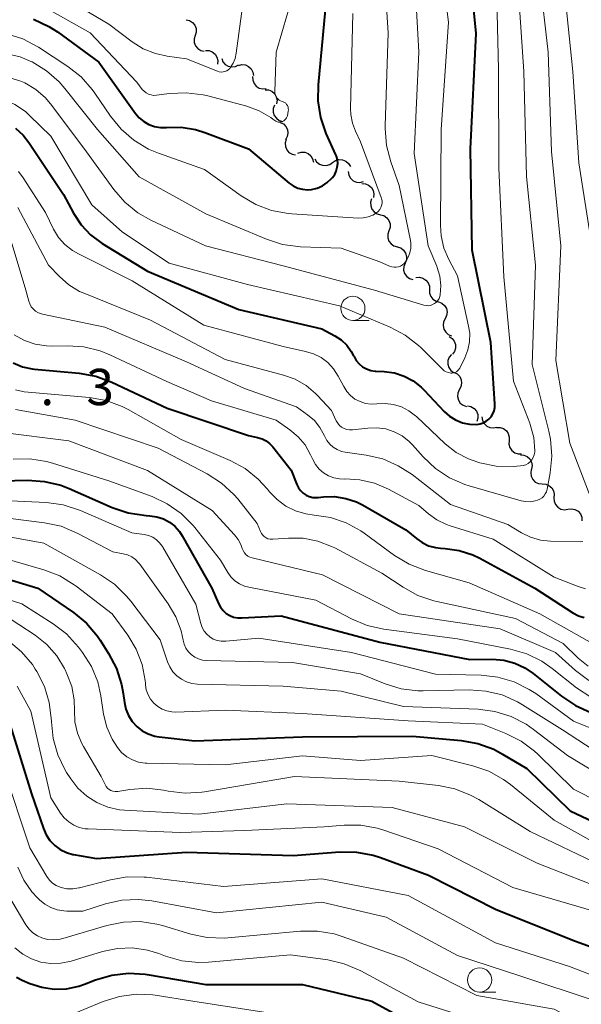
# Model space of a CAD drawing. Units: metres. Extents: x -70000 to -68000, y 24000 to 25500.
# Drawn here: x -69214 to -69156, y 24989 to 25090 of the extents above; entities that cross this region are included whole.
import ezdxf

# ---------------------------------------------------------------- set-up
doc = ezdxf.new("R2010")
doc.units = ezdxf.units.M
for name, color, linetype, lineweight in [('510200_細流', 7, 'Continuous', 30), ('633100_広葉樹林', 7, 'Continuous', 13), ('710100_等高線(計曲線)', 7, 'Continuous', 40), ('710200_等高線(主曲線)', 7, 'Continuous', 13), ('731200_図化機測定による標高点', 7, 'Continuous', 40)]:
    doc.layers.add(name, color=color, linetype=linetype, lineweight=lineweight)
doc.styles.add('Style-WORKING', font='MS Gothic.ttf')

msp = doc.modelspace()

# ---------------------------------------------------------------- linework, layer by layer
at = {"layer": '510200_細流', "linetype": 'Continuous', "lineweight": 30, "flags": 128}
for points in [[(-69197.03, 25090.33), (-69196.67, 25090.25), (-69196.36, 25090.05), (-69196.13, 25089.77), (-69196, 25089.42), (-69195.99, 25089.06), (-69196.09, 25088.71)], [(-69196.09, 25088.71), (-69196.2, 25088.36), (-69196.19, 25087.99), (-69196.06, 25087.65), (-69195.82, 25087.36), (-69195.51, 25087.17), (-69195.15, 25087.08)], [(-69195.03, 25087.17), (-69194.66, 25087.16), (-69194.32, 25087.03), (-69194.04, 25086.79), (-69193.85, 25086.48), (-69193.76, 25086.12), (-69193.8, 25085.75)], [(-69193.35, 25086.35), (-69193.22, 25086.01), (-69192.98, 25085.73), (-69192.67, 25085.54), (-69192.31, 25085.47), (-69191.94, 25085.51), (-69191.61, 25085.67)], [(-69191.63, 25085.63), (-69191.27, 25085.71), (-69190.9, 25085.67), (-69190.57, 25085.52), (-69190.3, 25085.26), (-69190.13, 25084.94), (-69190.08, 25084.58)], [(-69190.16, 25084.47), (-69190.15, 25084.11), (-69190.01, 25083.76), (-69189.78, 25083.48), (-69189.47, 25083.29), (-69189.11, 25083.2), (-69188.75, 25083.24)], [(-69188.87, 25083.12), (-69188.5, 25083.1), (-69188.16, 25082.95), (-69187.89, 25082.71), (-69187.71, 25082.39), (-69187.63, 25082.03), (-69187.68, 25081.67)], [(-69187.91, 25081.51), (-69188.03, 25081.17), (-69188.04, 25080.8), (-69187.92, 25080.45), (-69187.7, 25080.16), (-69187.4, 25079.95), (-69187.05, 25079.85)], [(-69187.31, 25079.74), (-69186.98, 25079.58), (-69186.72, 25079.32), (-69186.56, 25078.99), (-69186.51, 25078.63), (-69186.58, 25078.27), (-69186.77, 25077.95)], [(-69186.69, 25077.98), (-69186.79, 25077.63), (-69186.77, 25077.26), (-69186.63, 25076.92), (-69186.4, 25076.64), (-69186.08, 25076.45), (-69185.72, 25076.38)], [(-69185.49, 25076.57), (-69185.14, 25076.68), (-69184.77, 25076.66), (-69184.43, 25076.53), (-69184.15, 25076.29), (-69183.96, 25075.98), (-69183.88, 25075.62)], [(-69183.72, 25075.99), (-69183.54, 25075.68), (-69183.26, 25075.44), (-69182.92, 25075.31), (-69182.55, 25075.29), (-69182.19, 25075.38), (-69181.89, 25075.59)], [(-69181.89, 25075.59), (-69181.59, 25075.8), (-69181.24, 25075.9), (-69180.87, 25075.88), (-69180.53, 25075.74), (-69180.25, 25075.51), (-69180.06, 25075.19)], [(-69180.27, 25074.66), (-69180.21, 25074.29), (-69180.04, 25073.97), (-69179.77, 25073.72), (-69179.43, 25073.57), (-69179.07, 25073.53), (-69178.71, 25073.62)], [(-69178.88, 25073.42), (-69178.51, 25073.4), (-69178.17, 25073.26), (-69177.89, 25073.02), (-69177.7, 25072.71), (-69177.62, 25072.35), (-69177.67, 25071.98)], [(-69177.86, 25071.85), (-69177.97, 25071.5), (-69177.96, 25071.13), (-69177.84, 25070.79), (-69177.61, 25070.5), (-69177.3, 25070.3), (-69176.94, 25070.21)], [(-69176.95, 25070.21), (-69176.59, 25070.11), (-69176.29, 25069.9), (-69176.07, 25069.61), (-69175.95, 25069.26), (-69175.95, 25068.9), (-69176.07, 25068.55)], [(-69176.07, 25068.55), (-69176.2, 25068.2), (-69176.2, 25067.83), (-69176.08, 25067.49), (-69175.86, 25067.19), (-69175.56, 25066.99), (-69175.2, 25066.89)], [(-69175.21, 25066.88), (-69174.86, 25066.77), (-69174.57, 25066.55), (-69174.36, 25066.25), (-69174.26, 25065.9), (-69174.27, 25065.53), (-69174.41, 25065.19)], [(-69174.41, 25065.19), (-69174.54, 25064.85), (-69174.56, 25064.48), (-69174.46, 25064.13), (-69174.24, 25063.83), (-69173.95, 25063.61), (-69173.6, 25063.5)], [(-69173.29, 25063.72), (-69172.92, 25063.75), (-69172.57, 25063.66), (-69172.26, 25063.46), (-69172.03, 25063.18), (-69171.9, 25062.83), (-69171.89, 25062.47)], [(-69171.89, 25062.47), (-69171.88, 25062.1), (-69171.76, 25061.75), (-69171.53, 25061.47), (-69171.21, 25061.27), (-69170.95, 25061.2)], [(-69170.94, 25061.21), (-69170.6, 25061.07), (-69170.32, 25060.83), (-69170.14, 25060.51), (-69170.06, 25060.15), (-69170.11, 25059.79), (-69170.27, 25059.46)], [(-69170.27, 25059.46), (-69170.43, 25059.13), (-69170.47, 25058.76), (-69170.4, 25058.4), (-69170.21, 25058.09), (-69169.94, 25057.85), (-69169.6, 25057.71)], [(-69169.86, 25057.63), (-69169.55, 25057.44), (-69169.32, 25057.15), (-69169.2, 25056.81), (-69169.19, 25056.44), (-69169.3, 25056.09), (-69169.51, 25055.79)], [(-69169.62, 25055.77), (-69169.86, 25055.49), (-69169.99, 25055.15), (-69170, 25054.78), (-69169.9, 25054.43), (-69169.68, 25054.13), (-69169.39, 25053.91)], [(-69169.34, 25053.92), (-69169.02, 25053.76), (-69168.76, 25053.49), (-69168.6, 25053.16), (-69168.56, 25052.8), (-69168.63, 25052.44), (-69168.82, 25052.12)], [(-69168.81, 25052.13), (-69168.95, 25051.79), (-69168.99, 25051.43), (-69168.9, 25051.07), (-69168.7, 25050.76), (-69168.42, 25050.53), (-69168.07, 25050.4)], [(-69167.96, 25050.46), (-69167.6, 25050.39), (-69167.28, 25050.2), (-69167.04, 25049.92), (-69166.9, 25049.58), (-69166.88, 25049.21), (-69166.98, 25048.86)], [(-69166.48, 25049.32), (-69166.42, 25048.95), (-69166.24, 25048.63), (-69165.97, 25048.38), (-69165.64, 25048.23), (-69165.27, 25048.19), (-69164.92, 25048.28)], [(-69164.95, 25048.23), (-69164.59, 25048.24), (-69164.24, 25048.12), (-69163.94, 25047.9), (-69163.74, 25047.6), (-69163.64, 25047.24), (-69163.66, 25046.88)], [(-69163.66, 25046.88), (-69163.68, 25046.51), (-69163.58, 25046.15), (-69163.38, 25045.85), (-69163.08, 25045.63), (-69162.74, 25045.51), (-69162.37, 25045.52)], [(-69162.49, 25045.41), (-69162.13, 25045.38), (-69161.79, 25045.23), (-69161.52, 25044.98), (-69161.34, 25044.66), (-69161.27, 25044.3), (-69161.33, 25043.94)], [(-69161.37, 25043.91), (-69161.43, 25043.55), (-69161.38, 25043.19), (-69161.21, 25042.86), (-69160.95, 25042.6), (-69160.62, 25042.44), (-69160.26, 25042.4)], [(-69160.25, 25042.4), (-69159.88, 25042.39), (-69159.54, 25042.25), (-69159.26, 25042.01), (-69159.07, 25041.7), (-69158.99, 25041.34), (-69159.04, 25040.97)], [(-69159.03, 25040.98), (-69159.01, 25040.61), (-69158.87, 25040.27), (-69158.63, 25039.99), (-69158.31, 25039.81), (-69157.95, 25039.74), (-69157.59, 25039.79)], [(-69157.59, 25039.79), (-69157.22, 25039.83), (-69156.86, 25039.76), (-69156.54, 25039.58), (-69156.3, 25039.3), (-69156.16, 25038.96), (-69156.14, 25038.59)]]:
    msp.add_lwpolyline(points, dxfattribs=at)
at = {"layer": '633100_広葉樹林', "linetype": 'Continuous', "lineweight": 13}
for p, q in [((-69179.8, 25059.28), (-69178.13, 25059.28)), ((-69166.71, 24989.93), (-69165.04, 24989.93))]:
    msp.add_line(p, q, dxfattribs=at)
for centre in [(-69179.8, 25060.53), (-69166.71, 24991.18)]:
    msp.add_circle(centre, 1.25, dxfattribs=at)
at = {"layer": '710100_等高線(計曲線)', "linetype": 'Continuous', "lineweight": 40, "flags": 128}
for points, elevation in [([(-69166.33, 25048.71), (-69166.02, 25048.87), (-69165.75, 25049.08), (-69165.52, 25049.34), (-69165.34, 25049.64), (-69165.21, 25049.96), (-69165.14, 25050.3), (-69165.13, 25050.66), (-69165.53, 25057), (-69167.46, 25066.54), (-69167.65, 25077), (-69167.07, 25088.93), (-69167.79, 25096.21)], 300), ([(-69212.78, 25090.4), (-69211.2, 25089.66), (-69210.32, 25089.09), (-69206.03, 25085.97), (-69202.26, 25080.67), (-69201.87, 25080.21), (-69201.4, 25079.82), (-69200.87, 25079.52), (-69200.29, 25079.31), (-69199.69, 25079.21), (-69199.04, 25079.22), (-69197.54, 25079.25), (-69196.07, 25079.02), (-69195.08, 25078.71), (-69190.57, 25077), (-69186.37, 25073.47), (-69185.96, 25073.18), (-69185.5, 25072.96), (-69185.01, 25072.83), (-69184.5, 25072.78), (-69184.08, 25072.81), (-69183.5, 25072.95), (-69182.94, 25073.19), (-69182.44, 25073.52), (-69182.01, 25073.93), (-69181.94, 25074), (-69181.89, 25074.06), (-69181.67, 25074.37), (-69181.51, 25074.72), (-69181.41, 25075.1), (-69181.37, 25075.48), (-69181.4, 25075.86), (-69181.5, 25076.24), (-69181.56, 25076.38), (-69182.55, 25078.6), (-69183.11, 25080.25), (-69183.39, 25081.97), (-69183.36, 25083.61), (-69182.62, 25091.38)], 290), ([(-69214.67, 25079.15), (-69213.86, 25078.41), (-69213.28, 25077.67), (-69209.69, 25072.31), (-69208.65, 25070.35), (-69207.87, 25069.16), (-69206.9, 25068.13), (-69205.71, 25067.24), (-69201, 25064.36), (-69191.57, 25060.43), (-69183, 25058.42), (-69181.68, 25057.71), (-69181.02, 25057.27), (-69180.44, 25056.72), (-69179.96, 25056.08), (-69179.73, 25055.65), (-69179.68, 25055.56), (-69179.45, 25055.16), (-69179.15, 25054.81), (-69178.79, 25054.51), (-69178.39, 25054.29), (-69177.95, 25054.13), (-69177.49, 25054.05), (-69177.41, 25054.05), (-69176.55, 25054.01), (-69175.51, 25053.87), (-69174.51, 25053.55), (-69173.58, 25053.06), (-69172.74, 25052.41), (-69172.43, 25052.1), (-69170.37, 25049.9), (-69169.81, 25049.4), (-69169.18, 25049.01), (-69168.48, 25048.73), (-69167.75, 25048.57), (-69167, 25048.55), (-69166.66, 25048.6), (-69166.33, 25048.71)], 300), ([(-69214.91, 25054.9), (-69213.94, 25054.5), (-69212.92, 25054.28), (-69212.69, 25054.25), (-69208.08, 25053.84), (-69206.37, 25053.54), (-69204.71, 25052.93), (-69199, 25050.24), (-69190.59, 25047.41), (-69189.64, 25047.2), (-69189.18, 25047.06), (-69188.76, 25046.85), (-69188.38, 25046.56), (-69188.07, 25046.24), (-69186.16, 25043.84), (-69185.58, 25042.33), (-69185.42, 25042.01), (-69185.2, 25041.71), (-69184.94, 25041.46), (-69184.64, 25041.25), (-69184.3, 25041.11), (-69183.95, 25041.02), (-69183.59, 25040.99), (-69183.39, 25041), (-69182.85, 25041.06), (-69181.69, 25041.09), (-69180.54, 25040.91), (-69179.44, 25040.54), (-69178.82, 25040.23), (-69174.33, 25037.67), (-69173.24, 25036.76), (-69172.63, 25036.34), (-69171.97, 25036.02), (-69171.25, 25035.83), (-69170.74, 25035.77), (-69170.25, 25035.75), (-69168.81, 25035.54)], 310), ([(-69218.68, 25042.64), (-69213.41, 25042.78), (-69211.67, 25042.67), (-69209.98, 25042.26), (-69209.11, 25041.93), (-69204.68, 25039.97), (-69203.03, 25039.41), (-69201.16, 25039.14), (-69200.76, 25039.12), (-69200.06, 25039.02), (-69199.38, 25038.8), (-69198.76, 25038.47), (-69198.2, 25038.03), (-69197.72, 25037.5), (-69197.43, 25037.05), (-69194.37, 25031.63), (-69193.69, 25030.04), (-69193.48, 25029.67), (-69193.21, 25029.33), (-69192.89, 25029.04), (-69192.52, 25028.82), (-69192.12, 25028.66), (-69191.7, 25028.57), (-69191.28, 25028.56), (-69187.21, 25028.79), (-69177, 25026.05)], 320), ([(-69168.81, 25035.54), (-69167.42, 25035.09), (-69166.68, 25034.74), (-69161, 25031.64), (-69157.06, 25029.09), (-69156.5, 25028.8), (-69155.91, 25028.61)], 310), ([(-69221, 25034.24), (-69212.36, 25031.64), (-69208.67, 25029.12), (-69207.32, 25028.01), (-69206.19, 25026.69), (-69205.91, 25026.27), (-69205.03, 25024.9), (-69204.22, 25023.36), (-69203.69, 25021.7), (-69203.52, 25020.76), (-69203.4, 25019.83), (-69203.25, 25019.13), (-69202.98, 25018.48), (-69202.61, 25017.88), (-69202.13, 25017.35), (-69201.57, 25016.92), (-69200.94, 25016.59), (-69200.27, 25016.37), (-69199.82, 25016.3), (-69196.11, 25015.89), (-69185, 25016.29), (-69173.64, 25016.36)], 330), ([(-69177, 25026.05), (-69167.71, 25024.29), (-69165.36, 25024.3), (-69164.2, 25024.2), (-69163.07, 25023.9), (-69162.02, 25023.41), (-69161.16, 25022.83), (-69158.25, 25020.48), (-69156.8, 25019.51), (-69155.2, 25018.81)], 320), ([(-69215.52, 25018.48), (-69213, 25010.41), (-69211.77, 25006.81), (-69211.49, 25006.16), (-69211.09, 25005.58), (-69210.6, 25005.07), (-69210.03, 25004.65), (-69209.4, 25004.34), (-69208.72, 25004.14), (-69208.65, 25004.13), (-69206.29, 25003.71), (-69197, 25004.37), (-69185.97, 25004.03), (-69181.16, 25004.4), (-69179.42, 25004.38), (-69177.71, 25004.06), (-69176.96, 25003.82), (-69172, 25002), (-69165, 24998.45), (-69156.81, 24995.19), (-69149, 24992.38)], 340), ([(-69173.64, 25016.36), (-69168.6, 25015.9), (-69166.89, 25015.6), (-69165.25, 25015), (-69164.33, 25014.5), (-69161.84, 25013), (-69157.34, 25008.66), (-69149.59, 25005)], 330), ([(-69214.56, 24991.46), (-69213.96, 24991.17), (-69213.17, 24990.83), (-69211.94, 24990.42), (-69210.67, 24990.24), (-69209.37, 24990.28), (-69208.11, 24990.54), (-69207.54, 24990.74), (-69206.38, 24991.19), (-69204.71, 24991.69), (-69202.98, 24991.88), (-69201.24, 24991.77), (-69201.05, 24991.74), (-69195, 24990.71), (-69185, 24990.72), (-69177.85, 24989), (-69170.84, 24985.16)], 350)]:
    msp.add_lwpolyline(points, dxfattribs=dict(at, elevation=elevation))
at = {"layer": '710200_等高線(主曲線)', "linetype": 'Continuous', "lineweight": 13, "flags": 128}
for points, elevation in [([(-69177, 25065.35), (-69176, 25064.9), (-69175.78, 25064.82), (-69175.55, 25064.78), (-69175.32, 25064.78), (-69175.09, 25064.82), (-69174.88, 25064.9), (-69174.68, 25065.02), (-69174.5, 25065.17), (-69174.36, 25065.33), (-69174.31, 25065.41), (-69174.07, 25065.82), (-69173.9, 25066.27), (-69173.81, 25066.74), (-69173.81, 25067.22), (-69173.85, 25067.55), (-69175, 25073.21), (-69175.89, 25075.68), (-69176.33, 25077.36), (-69176.47, 25079.1), (-69176.47, 25079.38), (-69176.15, 25089), (-69176.81, 25099.19)], 294), ([(-69190.69, 25063), (-69181.19, 25060.81), (-69175.93, 25058.59), (-69174.39, 25057.77), (-69173.02, 25056.7), (-69172.79, 25056.48), (-69170.55, 25054.26), (-69170.36, 25054.1), (-69170.15, 25053.98), (-69169.92, 25053.9), (-69169.68, 25053.86), (-69169.57, 25053.85), (-69169.41, 25053.87), (-69169.26, 25053.91), (-69169.11, 25053.97), (-69168.98, 25054.07), (-69168.87, 25054.18), (-69168.78, 25054.31), (-69168.75, 25054.37), (-69168.23, 25055.43), (-69167.91, 25056.24), (-69167.75, 25057.09), (-69167.73, 25057.96), (-69167.84, 25058.71), (-69169, 25063.91), (-69169.88, 25065.57), (-69170.39, 25066.76), (-69170.68, 25068.02), (-69170.75, 25069.11), (-69170.67, 25079), (-69169.91, 25090.09), (-69171.05, 25099)], 298), ([(-69214.2, 25084.03), (-69213.7, 25083.81), (-69212.56, 25083.14), (-69211.56, 25082.28), (-69210.9, 25081.5), (-69207.31, 25076.69), (-69204.5, 25072.82), (-69203.36, 25071.51), (-69202.01, 25070.41), (-69200.68, 25069.66), (-69195.02, 25066.98), (-69187, 25064.92), (-69177.58, 25062.42), (-69172.47, 25060.87), (-69172.24, 25060.82), (-69172.01, 25060.81), (-69171.78, 25060.84), (-69171.56, 25060.92), (-69171.36, 25061.03), (-69171.17, 25061.17), (-69171.02, 25061.34), (-69170.9, 25061.54), (-69170.81, 25061.75), (-69170.77, 25061.94), (-69170.71, 25062.9), (-69170.81, 25063.85), (-69171.08, 25064.77), (-69171.13, 25064.88), (-69172.01, 25067), (-69173.47, 25076.53), (-69172.97, 25087), (-69173.54, 25097)], 296), ([(-69183.09, 25055.45), (-69182.4, 25054.93), (-69181.81, 25054.3), (-69181.31, 25053.52), (-69180.75, 25052.45), (-69180.43, 25051.95), (-69180.04, 25051.52), (-69179.58, 25051.17), (-69179.06, 25050.9), (-69178.5, 25050.72), (-69177.92, 25050.64), (-69177.31, 25050.67), (-69176.45, 25050.72), (-69175.6, 25050.61), (-69174.77, 25050.36), (-69174.01, 25049.97), (-69173.32, 25049.45), (-69173.24, 25049.38), (-69170.25, 25046.55), (-69169.12, 25045.66), (-69167.86, 25044.98), (-69166.9, 25044.64), (-69166.7, 25044.58), (-69164.99, 25044.24), (-69163.23, 25044.21), (-69162.47, 25044.26), (-69162.2, 25044.3), (-69161.94, 25044.39), (-69161.7, 25044.52), (-69161.48, 25044.69), (-69161.3, 25044.9), (-69161.16, 25045.14), (-69161.06, 25045.4), (-69161.01, 25045.67), (-69161, 25045.83), (-69161.12, 25047.21), (-69161.48, 25048.54), (-69161.53, 25048.69), (-69163.2, 25053), (-69164.21, 25063.79), (-69164.71, 25075), (-69164.76, 25085.24), (-69165, 25095.35)], 302), ([(-69161.94, 25040.58), (-69161.44, 25040.57), (-69160.95, 25040.65), (-69160.73, 25040.72), (-69160.48, 25040.82), (-69160.26, 25040.97), (-69160.07, 25041.15), (-69159.92, 25041.37), (-69159.8, 25041.6), (-69159.72, 25041.87), (-69159.41, 25043.55), (-69159.23, 25045.28), (-69159.37, 25047.02), (-69159.54, 25047.84), (-69161.27, 25054.73), (-69160.94, 25065), (-69161.85, 25074.15), (-69162.15, 25085), (-69162.83, 25095.17)], 304), ([(-69154.94, 25040.23), (-69157.4, 25046.6), (-69158.84, 25055.16), (-69158.31, 25067), (-69159.27, 25076.73), (-69159.62, 25087), (-69160.48, 25094.54)], 306), ([(-69240.87, 25093.13), (-69233, 25090.16), (-69227.28, 25087.5), (-69226.71, 25087.17), (-69226.2, 25086.74), (-69225.77, 25086.23), (-69225.6, 25085.98), (-69225.38, 25085.67), (-69225.11, 25085.4), (-69224.8, 25085.19), (-69224.46, 25085.03), (-69224.09, 25084.94), (-69223.81, 25084.91), (-69217.26, 25084.68), (-69215.7, 25084.49), (-69214.2, 25084.03)], 296), ([(-69210.39, 25093.07), (-69205, 25089.87), (-69202.61, 25088.07), (-69201.46, 25087.35), (-69200.19, 25086.84), (-69199, 25086.57), (-69197, 25086.29), (-69193.79, 25085.02), (-69193.6, 25084.96), (-69193.41, 25084.94), (-69193.21, 25084.95), (-69193.02, 25084.99), (-69192.83, 25085.07), (-69192.67, 25085.18), (-69192.52, 25085.32), (-69192.48, 25085.37), (-69192.18, 25085.84), (-69191.96, 25086.34), (-69191.84, 25086.89), (-69191.03, 25093)], 286), ([(-69186.86, 25081.8), (-69187, 25081.86), (-69187.1, 25081.9), (-69187.27, 25081.96), (-69187.42, 25082.05), (-69187.56, 25082.16), (-69187.68, 25082.29), (-69187.77, 25082.45), (-69187.83, 25082.61), (-69187.86, 25082.79), (-69187.87, 25082.92), (-69187.71, 25087), (-69185.97, 25093)], 288), ([(-69155, 25066.34), (-69156.45, 25075.55), (-69157.09, 25085), (-69157.92, 25093.41)], 308), ([(-69246.1, 25091.9), (-69237.92, 25089), (-69229.76, 25086.24), (-69227.38, 25084.41), (-69226.09, 25083.59), (-69224.67, 25083), (-69223.16, 25082.67), (-69222, 25082.59), (-69218.46, 25082.6), (-69217.16, 25082.49), (-69215.89, 25082.15), (-69214.71, 25081.6), (-69213.63, 25080.85), (-69213.2, 25080.46), (-69211, 25078.31), (-69206.76, 25071.24), (-69203.6, 25068.4), (-69198.79, 25065.21), (-69190.69, 25063)], 298), ([(-69211.43, 25091.49), (-69206.95, 25089), (-69202.11, 25083.89), (-69201.55, 25083.15), (-69201.37, 25082.95), (-69201.16, 25082.78), (-69200.91, 25082.65), (-69200.65, 25082.57), (-69200.38, 25082.53), (-69200.09, 25082.54), (-69198.75, 25082.73), (-69197.01, 25082.81), (-69195.28, 25082.59), (-69194.8, 25082.48), (-69190.76, 25081.4), (-69189.47, 25080.93), (-69188.29, 25080.25), (-69188.06, 25080.08), (-69187.87, 25079.94), (-69187.75, 25079.86), (-69187.62, 25079.81), (-69187.48, 25079.78), (-69187.34, 25079.77), (-69187.19, 25079.79), (-69187.06, 25079.84), (-69186.93, 25079.9), (-69186.82, 25079.99), (-69186.72, 25080.1), (-69186.65, 25080.22), (-69186.59, 25080.35), (-69186.57, 25080.43), (-69186.48, 25080.89), (-69186.46, 25081.04), (-69186.47, 25081.19), (-69186.5, 25081.33), (-69186.56, 25081.47), (-69186.64, 25081.6), (-69186.74, 25081.71), (-69186.86, 25081.8)], 288), ([(-69177.75, 25070.16), (-69177.36, 25070.4), (-69177.18, 25070.55), (-69177.03, 25070.73), (-69176.91, 25070.94), (-69176.83, 25071.16), (-69176.79, 25071.4), (-69176.79, 25071.63), (-69176.84, 25071.86), (-69176.87, 25071.97), (-69179, 25077.73), (-69179.53, 25078.84), (-69179.84, 25079.67), (-69180.01, 25080.55), (-69180.03, 25081.17), (-69179.82, 25091)], 292), ([(-69229.1, 25090.9), (-69225, 25088.79), (-69224, 25087.77), (-69223.57, 25087.4), (-69223.08, 25087.11), (-69222.55, 25086.92), (-69221.99, 25086.81), (-69221.57, 25086.8), (-69217.26, 25086.94), (-69215.7, 25086.86), (-69214.18, 25086.5), (-69212.97, 25086.01), (-69212.94, 25085.99), (-69211.45, 25085.08), (-69210.15, 25083.93), (-69209.56, 25083.25), (-69206.18, 25079), (-69201.88, 25074.12), (-69195, 25070.3), (-69188.73, 25067.67), (-69187.07, 25067.14), (-69185.21, 25066.89), (-69181, 25066.74), (-69177, 25065.35)], 294), ([(-69215.56, 25088.9), (-69213.9, 25088.36), (-69212.29, 25087.51), (-69209.25, 25085.51), (-69207.88, 25084.43), (-69206.72, 25083.13), (-69206.46, 25082.76), (-69204.85, 25080.38), (-69203.75, 25079.03), (-69202.43, 25077.89), (-69200.93, 25076.99), (-69199.89, 25076.56), (-69195.12, 25074.88), (-69191.34, 25072.16), (-69189.84, 25071.27), (-69188.21, 25070.65), (-69186.5, 25070.32), (-69186.12, 25070.29), (-69179.24, 25069.86), (-69178.73, 25069.88), (-69178.23, 25069.98), (-69177.75, 25070.16)], 292), ([(-69214.33, 25074.67), (-69213.86, 25074.01), (-69211.57, 25070.43), (-69210.72, 25068.72), (-69210.2, 25067.87), (-69209.54, 25067.12), (-69208.77, 25066.5), (-69208.15, 25066.15), (-69202.61, 25063.39), (-69195.21, 25058.79), (-69187, 25056.58), (-69184.7, 25056.09), (-69183.87, 25055.84), (-69183.09, 25055.45)], 302), ([(-69214.41, 25070.96), (-69211.23, 25065), (-69210.12, 25063.83), (-69209.14, 25062.97), (-69208.03, 25062.29), (-69207.5, 25062.06), (-69200.69, 25059.31), (-69193, 25055.26), (-69186.96, 25053.64), (-69185.75, 25053.21), (-69184.64, 25052.56), (-69183.66, 25051.74), (-69183.46, 25051.54), (-69182.02, 25049.98), (-69181.51, 25048.91), (-69181.36, 25048.67), (-69181.18, 25048.45), (-69180.96, 25048.27), (-69180.71, 25048.12), (-69180.43, 25048.03), (-69180.15, 25047.98), (-69179.86, 25047.98), (-69179.83, 25047.99), (-69178.24, 25048.18), (-69177.32, 25048.21), (-69176.41, 25048.08), (-69175.53, 25047.79), (-69174.72, 25047.36), (-69173.99, 25046.79), (-69173.65, 25046.43), (-69172.54, 25045.19), (-69171.28, 25043.99), (-69169.82, 25043.03), (-69168.22, 25042.33), (-69167.79, 25042.2), (-69162.42, 25040.67), (-69161.94, 25040.58)], 304), ([(-69215.11, 25067.48), (-69213.58, 25062.42), (-69213.29, 25061.29), (-69213.18, 25060.99), (-69213.02, 25060.7), (-69212.81, 25060.45), (-69212.57, 25060.24), (-69212.28, 25060.08), (-69211.98, 25059.96), (-69211.86, 25059.93), (-69205.41, 25058.59), (-69197, 25055.01), (-69191, 25052.26), (-69185.63, 25050.37), (-69184.47, 25049.53), (-69183.78, 25048.94), (-69183.2, 25048.23), (-69182.74, 25047.38), (-69182.7, 25047.3), (-69182.48, 25046.88), (-69182.18, 25046.51), (-69181.83, 25046.2), (-69181.42, 25045.95), (-69180.98, 25045.77), (-69180.59, 25045.69), (-69178.41, 25045.38), (-69176.71, 25044.98), (-69175.11, 25044.29), (-69173.69, 25043.38), (-69169.71, 25040.29), (-69163.79, 25038.21), (-69162.39, 25037.37), (-69161.45, 25036.91), (-69160.43, 25036.61), (-69159.37, 25036.5), (-69156.32, 25036.44), (-69156.04, 25036.46)], 306), ([(-69214.78, 25057.8), (-69213.74, 25057.23), (-69212.62, 25056.84), (-69211.45, 25056.66), (-69210.85, 25056.64), (-69209.32, 25056.67), (-69207.58, 25056.55)], 308), ([(-69207.58, 25056.55), (-69205.89, 25056.14), (-69204.9, 25055.74), (-69199.01, 25052.99), (-69194.39, 25051), (-69187.71, 25049), (-69186.3, 25048), (-69185.45, 25047.28), (-69184.74, 25046.43), (-69184.17, 25045.42), (-69183.94, 25044.92), (-69183.65, 25044.4), (-69183.27, 25043.94), (-69182.82, 25043.55), (-69182.31, 25043.25), (-69181.76, 25043.04), (-69181.18, 25042.93), (-69180.71, 25042.91), (-69180.61, 25042.92), (-69179.08, 25042.84), (-69177.58, 25042.49), (-69176.12, 25041.87), (-69173, 25040.18), (-69172, 25039.32), (-69171.11, 25038.68), (-69170.12, 25038.21), (-69169.74, 25038.08), (-69165.29, 25036.71), (-69159, 25032.79), (-69156.53, 25031.8), (-69155.77, 25031.57)], 308), ([(-69214.66, 25052.11), (-69213.91, 25051.95), (-69213.75, 25051.93), (-69207.01, 25051.32), (-69205.29, 25051.01), (-69203.65, 25050.41), (-69203.01, 25050.08), (-69197.53, 25047), (-69192.48, 25044.82), (-69190.94, 25043.99), (-69189.57, 25042.91), (-69188.62, 25041.86), (-69188.4, 25041.6), (-69187.63, 25040.78), (-69186.73, 25040.12), (-69185.73, 25039.62), (-69184.65, 25039.3), (-69183.79, 25039.19), (-69182.1, 25038.93), (-69180.48, 25038.38), (-69178.98, 25037.56), (-69178.64, 25037.32), (-69175.49, 25035.02), (-69174, 25034.12), (-69172.31, 25033.48), (-69167.8, 25032.2), (-69160.5, 25029), (-69153.15, 25024.85)], 312), ([(-69214.67, 25050.09), (-69208.5, 25049), (-69199.9, 25046.1), (-69194.84, 25043.44), (-69193.37, 25042.49), (-69192.09, 25041.31), (-69191.7, 25040.85), (-69189.67, 25038.33), (-69189.34, 25037.48), (-69189.24, 25037.28), (-69189.11, 25037.11), (-69188.95, 25036.96), (-69188.77, 25036.84), (-69188.57, 25036.75), (-69188.36, 25036.7), (-69188.15, 25036.69), (-69188.08, 25036.69), (-69186.46, 25036.81), (-69184.93, 25036.79), (-69183.43, 25036.51), (-69182, 25035.96), (-69181.68, 25035.8), (-69176.8, 25033.2), (-69174.6, 25031.73), (-69173.08, 25030.89), (-69171.43, 25030.32)], 314), ([(-69216.31, 25047.74), (-69209.14, 25046.86), (-69201, 25043.8), (-69194.33, 25039.67), (-69192.02, 25037.16), (-69191.65, 25036.68), (-69191.36, 25036.14), (-69191.23, 25035.75), (-69191.14, 25035.52), (-69191.01, 25035.3), (-69190.85, 25035.12), (-69190.66, 25034.96), (-69190.44, 25034.84), (-69190.19, 25034.76), (-69182.93, 25033), (-69175.01, 25028.99), (-69164.57, 25027.43), (-69158.85, 25025), (-69156.81, 25023.15), (-69155.42, 25022.09)], 316), ([(-69214.91, 25044.95), (-69213.17, 25044.99), (-69211.44, 25044.72), (-69210.82, 25044.55)], 318), ([(-69210.82, 25044.55), (-69205, 25042.72), (-69200.54, 25041.09), (-69198.97, 25040.35), (-69197.54, 25039.35), (-69196.31, 25038.11), (-69196.13, 25037.89), (-69193.48, 25034.52), (-69192.73, 25033.27), (-69192.4, 25032.81), (-69191.99, 25032.41), (-69191.52, 25032.09), (-69191.01, 25031.86), (-69190.55, 25031.74), (-69183.61, 25030.39), (-69179.93, 25028.46), (-69178.32, 25027.8), (-69176.6, 25027.41), (-69169, 25026.41), (-69163.52, 25025.35), (-69161.84, 25024.87), (-69160.28, 25024.1), (-69159.2, 25023.36), (-69156.69, 25021.36), (-69155.23, 25020.4)], 318), ([(-69219, 25040.82), (-69211.45, 25040.47), (-69209.72, 25040.23), (-69207.94, 25039.65), (-69202.65, 25037.35), (-69201.36, 25037.18), (-69200.91, 25037.07), (-69200.48, 25036.89), (-69200.1, 25036.64), (-69199.76, 25036.33), (-69199.48, 25035.96), (-69199.43, 25035.88), (-69196.01, 25029.99), (-69195.5, 25027.98), (-69195.37, 25027.58), (-69195.16, 25027.21), (-69194.9, 25026.88), (-69194.58, 25026.61), (-69194.22, 25026.39), (-69193.82, 25026.24), (-69193.41, 25026.16), (-69192.99, 25026.15), (-69192.93, 25026.16), (-69189.52, 25026.48), (-69179.94, 25025), (-69171.25, 25022.75), (-69166.54, 25022.64), (-69164.81, 25022.45), (-69163.13, 25021.96)], 322), ([(-69219, 25039.32), (-69211.66, 25038.39), (-69209.95, 25038.03), (-69208.21, 25037.3), (-69204.61, 25035.39), (-69203.53, 25035.19), (-69203.08, 25035.07), (-69202.65, 25034.87), (-69202.27, 25034.6), (-69201.94, 25034.26), (-69201.82, 25034.11), (-69198.88, 25030.02), (-69198.09, 25028.69), (-69197.55, 25027.24), (-69197.34, 25026.28), (-69197.23, 25025.85), (-69197.05, 25025.45), (-69196.8, 25025.09), (-69196.5, 25024.78), (-69196.14, 25024.52), (-69195.75, 25024.33), (-69195.32, 25024.21), (-69194.92, 25024.17), (-69186.05, 25023.95), (-69179, 25022.79), (-69176.47, 25021.77), (-69174.81, 25021.26), (-69173.08, 25021.05), (-69172.52, 25021.04), (-69167.8, 25021.14)], 324), ([(-69221, 25037.97), (-69211.73, 25036.27), (-69205.86, 25033.01), (-69204.42, 25032.04), (-69203.17, 25030.83), (-69202.74, 25030.3), (-69199.71, 25026.29), (-69198.96, 25024.04), (-69198.72, 25023.5), (-69198.4, 25023.01), (-69197.99, 25022.58), (-69197.52, 25022.23), (-69196.99, 25021.97), (-69196.43, 25021.8), (-69195.84, 25021.74), (-69187, 25021.53), (-69181.01, 25020.99), (-69174.57, 25019.43), (-69166.85, 25019.13), (-69165.12, 25018.91), (-69163.45, 25018.39), (-69161.9, 25017.59), (-69161.14, 25017.05), (-69157.64, 25014.36), (-69151, 25010.38)], 326), ([(-69218.52, 25035.48), (-69211.71, 25033.52), (-69210.08, 25032.9), (-69208.59, 25032), (-69208.38, 25031.85), (-69204.67, 25029)], 328), ([(-69223, 25032.88), (-69213.99, 25030.01), (-69210.77, 25027.97), (-69209.38, 25026.92), (-69208.14, 25025.55), (-69207.72, 25025), (-69206.81, 25023.55), (-69206.16, 25021.96), (-69205.83, 25020.52)], 332), ([(-69171.43, 25030.32), (-69171.11, 25030.25), (-69163, 25028.52), (-69158.09, 25025.91), (-69156.54, 25024.42), (-69155.5, 25023.58)], 314), ([(-69215.98, 25029), (-69212.62, 25026.77), (-69211.42, 25025.81), (-69210.4, 25024.66), (-69209.6, 25023.35), (-69209.53, 25023.21), (-69209.34, 25022.81), (-69208.85, 25021.49), (-69208.59, 25020.1), (-69208.56, 25019), (-69208.51, 25017.82), (-69208.25, 25016.68), (-69207.8, 25015.59), (-69207.62, 25015.28), (-69205.8, 25012.2), (-69205.4, 25011.35), (-69205.29, 25011.16), (-69205.15, 25011), (-69204.98, 25010.86), (-69204.79, 25010.75), (-69204.59, 25010.68), (-69204.37, 25010.64), (-69204.16, 25010.64), (-69204.07, 25010.65), (-69202.84, 25010.85), (-69201.1, 25010.97), (-69199.36, 25010.79), (-69199.18, 25010.76), (-69198.87, 25010.69), (-69197.14, 25010.48), (-69195.39, 25010.57), (-69195.12, 25010.61), (-69185.82, 25012.18), (-69175, 25011.7), (-69170.97, 25011.25), (-69169.26, 25010.91), (-69167.64, 25010.27), (-69166.8, 25009.81), (-69161.49, 25006.51), (-69154.15, 25003)], 334), ([(-69204.67, 25029), (-69203.06, 25026.78), (-69202.19, 25025.33), (-69201.58, 25023.75), (-69201.26, 25022.1), (-69201.23, 25021.82), (-69201.22, 25021.65), (-69201.14, 25021.13), (-69200.96, 25020.63), (-69200.7, 25020.17), (-69200.36, 25019.76), (-69199.96, 25019.41), (-69199.51, 25019.14), (-69199.01, 25018.96), (-69198.49, 25018.86), (-69198.08, 25018.84), (-69192.97, 25019.03), (-69185, 25018.7), (-69174.07, 25017.93), (-69166.4, 25017.6), (-69163.98, 25016.63), (-69162.42, 25015.85), (-69161.02, 25014.81), (-69160.68, 25014.48), (-69157, 25010.88), (-69149.11, 25006.89)], 328), ([(-69215.37, 25026.2), (-69214.03, 25025.08), (-69212.91, 25023.74), (-69212.61, 25023.29), (-69212.46, 25023.05), (-69211.67, 25021.5), (-69211.17, 25019.83), (-69210.95, 25017.94), (-69210.95, 25017.83), (-69210.77, 25016.1), (-69210.29, 25014.42), (-69209.52, 25012.85), (-69209.38, 25012.62), (-69208.95, 25011.95), (-69208.2, 25010.98), (-69207.29, 25010.15), (-69206.25, 25009.49), (-69205.12, 25009.02), (-69203.92, 25008.76), (-69203.39, 25008.71), (-69195.7, 25008.3), (-69186.63, 25009.37), (-69175.75, 25009), (-69168.26, 25007), (-69160.77, 25003.23), (-69153, 25000.2)], 336), ([(-69163.13, 25021.96), (-69161.57, 25021.18), (-69160.91, 25020.75), (-69157, 25017.92), (-69149.23, 25014.77)], 322), ([(-69214.49, 25021.51), (-69213.07, 25018.93), (-69211, 25009.98), (-69210, 25008.42), (-69209.62, 25007.92), (-69209.16, 25007.51), (-69208.64, 25007.17), (-69208.07, 25006.94), (-69207.46, 25006.8), (-69207.14, 25006.78), (-69197.6, 25006.4), (-69191, 25006.6), (-69182.75, 25007), (-69180.7, 25007.17), (-69178.99, 25007.16), (-69177.3, 25006.86), (-69176.72, 25006.68), (-69171, 25004.73), (-69163.28, 25000.72), (-69155, 24998.32)], 338), ([(-69167.8, 25021.14), (-69166.06, 25021.02), (-69164.37, 25020.61), (-69162.78, 25019.9), (-69162.26, 25019.6), (-69158.15, 25017), (-69152.6, 25013.4)], 324), ([(-69205.83, 25020.52), (-69205.55, 25018.64), (-69205.23, 25017.3), (-69204.68, 25016.04), (-69204.13, 25015.17), (-69203.69, 25014.66), (-69203.16, 25014.23), (-69202.57, 25013.9), (-69201.93, 25013.68), (-69201.26, 25013.58), (-69201.07, 25013.57), (-69193, 25013.4), (-69185, 25014.32), (-69179, 25013.86), (-69171.65, 25014.35), (-69167.4, 25013.3), (-69165.76, 25012.73), (-69164.23, 25011.89), (-69163.51, 25011.35), (-69159, 25007.69), (-69152.15, 25003.85)], 332), ([(-69215.89, 25013), (-69213.18, 25004.82), (-69211.4, 25001.85), (-69211.14, 25001.49), (-69210.82, 25001.18), (-69210.46, 25000.94), (-69210.05, 25000.76), (-69209.94, 25000.72), (-69209.34, 25000.6), (-69208.72, 25000.58), (-69208.11, 25000.68), (-69208.05, 25000.69), (-69204.83, 25001.53), (-69203.12, 25001.82), (-69201.37, 25001.81), (-69201.12, 25001.79), (-69193.17, 25000.83), (-69183, 25001.62), (-69174.09, 24999.91), (-69165.05, 24995), (-69157.43, 24992.57), (-69149, 24989.33)], 342), ([(-69214.4, 25002.82), (-69213.79, 25001.49), (-69212.97, 25000.29), (-69212.38, 24999.65), (-69212.18, 24999.46), (-69211.63, 24999.01), (-69211.01, 24998.66), (-69210.35, 24998.43), (-69209.65, 24998.31), (-69209.35, 24998.3), (-69207.71, 24998.29), (-69205.35, 24999.04), (-69203.66, 24999.41), (-69201.93, 24999.49), (-69200.57, 24999.34), (-69193.88, 24998.12), (-69183, 24999.2), (-69176.35, 24997.65), (-69169, 24993.71), (-69162.44, 24991.56), (-69154.65, 24989)], 344), ([(-69216.41, 25001.59), (-69213.58, 24996.88), (-69213.25, 24996.43), (-69212.85, 24996.04), (-69212.39, 24995.73), (-69211.93, 24995.52), (-69211.36, 24995.36), (-69210.76, 24995.31), (-69210.17, 24995.36), (-69209.78, 24995.45)], 346), ([(-69209.78, 24995.45), (-69205.21, 24996.81), (-69203.51, 24997.16), (-69201.76, 24997.21), (-69200.04, 24996.95), (-69199.45, 24996.8), (-69196.54, 24995.91), (-69194.84, 24995.55), (-69193.1, 24995.49), (-69192.7, 24995.52), (-69185.2, 24996.22), (-69183.46, 24996.23), (-69181.74, 24995.94), (-69180.92, 24995.68), (-69174.58, 24993.42), (-69167, 24989.58), (-69159, 24988.15), (-69151.74, 24984.26)], 346), ([(-69214.73, 24994.49), (-69213.9, 24993.84), (-69213, 24993.35), (-69212.02, 24993.02), (-69211, 24992.87), (-69209.97, 24992.9), (-69208.91, 24993.12), (-69205.65, 24994.11), (-69204.13, 24994.43), (-69202.57, 24994.48), (-69201.03, 24994.26), (-69199.86, 24993.91), (-69199.15, 24993.64), (-69197.48, 24993.16), (-69195.74, 24992.98), (-69194.7, 24993.01), (-69186.24, 24993.76), (-69182.4, 24993.25), (-69180.7, 24992.86), (-69178.97, 24992.12), (-69173.07, 24988.93), (-69165, 24986.38)], 348), ([(-69209, 24987.54), (-69205.58, 24988.96), (-69203.92, 24989.48), (-69202.19, 24989.71), (-69200.45, 24989.63), (-69200.24, 24989.6), (-69196.33, 24989), (-69189, 24987.85)], 352)]:
    msp.add_lwpolyline(points, dxfattribs=dict(at, elevation=elevation))

# ---------------------------------------------------------------- texts
at = {"layer": '731200_図化機測定による標高点', "linetype": 'Continuous', "lineweight": 40, "style": 'Style-WORKING'}
for s, p in [('3', (-69207.33, 25050.54, -10)), ('.', (-69212.08, 25050.54, -10))]:
    msp.add_text(s, height=3.75, dxfattribs=at).set_placement(p)

doc.saveas('drawing.dxf')
